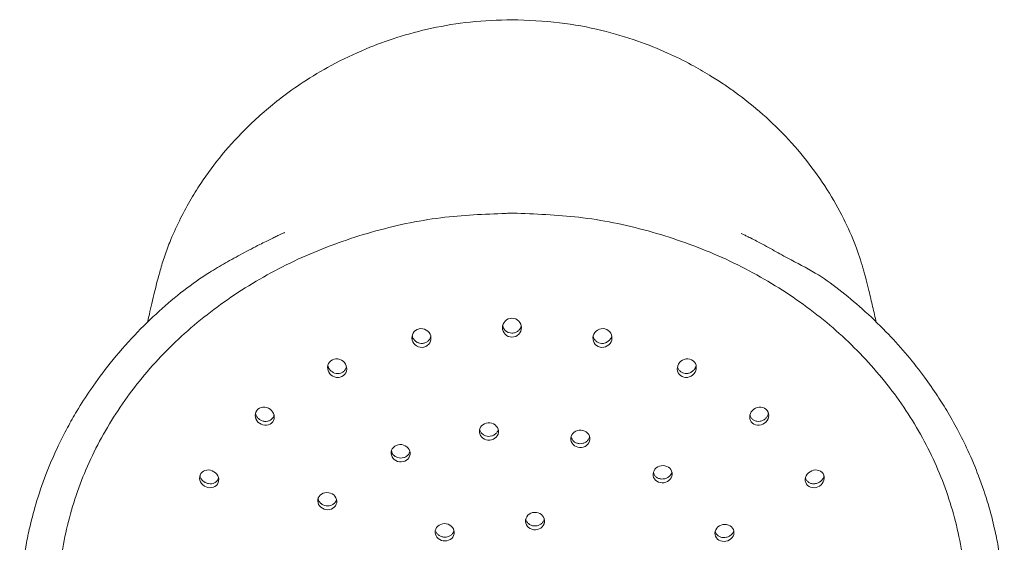
# Model space of a CAD drawing. Units: millimetres. Extents: x 14615 to 15959, y -4024 to -2176.
# Drawn here: x 15292 to 15343, y -2967 to -2939 of the extents above; entities that cross this region are included whole.
import ezdxf

# ---------------------------------------------------------------- set-up
doc = ezdxf.new("R2010")
doc.units = ezdxf.units.MM
doc.layers.add('proiezioni', color=160, linetype='Continuous', lineweight=9)

msp = doc.modelspace()

# ---------------------------------------------------------------- linework, layer by layer
at = {"layer": 'proiezioni'}
for p, q in [((15312.254, -2956.242), (15312.254, -2956.036)), ((15322.7, -2956.036), (15322.7, -2956.242)), ((15307.887, -2957.723), (15307.835, -2957.582)), ((15311.194, -2962.163), (15311.158, -2962.053)), ((15319.179, -2965.709), (15319.179, -2965.79))]:
    msp.add_line(p, q, dxfattribs=at)
for points, knots in [([(15317.477, -2939.447), (15316.748, -2939.47), (15315.342, -2939.516), (15313.322, -2939.859), (15311.498, -2940.342), (15309.731, -2940.989), (15308.083, -2941.774), (15306.608, -2942.656), (15305.138, -2943.704), (15303.696, -2944.953), (15302.299, -2946.467), (15301.31, -2947.799), (15300.58, -2948.977), (15300.032, -2950.002), (15299.587, -2950.999), (15299.247, -2951.913), (15298.948, -2952.935), (15298.657, -2954.108), (15298.486, -2954.872), (15298.399, -2955.261), (15298.385, -2955.327)], [0, 0, 0, 0, 0.078245, 0.150939, 0.217934, 0.279091, 0.351339, 0.412768, 0.463179, 0.545182, 0.617565, 0.685822, 0.724367, 0.766303, 0.810351, 0.841037, 0.869995, 0.926441, 0.987586, 1, 1, 1, 1]), ([(15336.563, -2955.318), (15336.501, -2955.045), (15336.384, -2954.529), (15336.16, -2953.597), (15335.896, -2952.546), (15335.471, -2951.211), (15334.829, -2949.798), (15333.996, -2948.315), (15332.922, -2946.796), (15331.668, -2945.373), (15330.357, -2944.154), (15329.278, -2943.316), (15328.452, -2942.745), (15327.737, -2942.29), (15326.79, -2941.749), (15325.546, -2941.138), (15323.985, -2940.515), (15322.097, -2939.959), (15319.887, -2939.535), (15318.31, -2939.477), (15317.477, -2939.447)], [0, 0, 0, 0, 0.0469278, 0.0888098, 0.1411423, 0.1871324, 0.2404608, 0.3038122, 0.3710358, 0.4405016, 0.5075155, 0.5629031, 0.586255, 0.6145446, 0.6533691, 0.7026105, 0.7621106, 0.8316744, 0.9110638, 1, 1, 1, 1]), ([(15317.434, -2949.582), (15317.346, -2949.591), (15317.257, -2949.594), (15317.168, -2949.598), (15317.168, -2949.598), (15317.168, -2949.598), (15317.168, -2949.598), (15316.027, -2949.645), (15313.64, -2949.742), (15310.097, -2950.511), (15306.634, -2951.744), (15303.44, -2953.442), (15300.588, -2955.545), (15298.157, -2958.014), (15296.198, -2960.778), (15294.762, -2963.774), (15293.89, -2966.928), (15293.593, -2970.162), (15293.89, -2973.395), (15294.762, -2976.549), (15296.198, -2979.545), (15298.157, -2982.31), (15300.588, -2984.778), (15303.44, -2986.882), (15306.634, -2988.58), (15310.096, -2989.815), (15313.741, -2990.599), (15316.232, -2990.697), (15317.477, -2990.747)], [-0.003575, -0.003575, -0.003575, -0.003575, 0, 0, 0, 0, 0, 0, 0.046041, 0.096252, 0.146456, 0.196668, 0.246873, 0.297078, 0.347291, 0.397494, 0.447704, 0.497912, 0.548122, 0.598333, 0.648538, 0.69875, 0.748954, 0.799157, 0.849369, 0.899576, 0.94979, 1, 1, 1, 1]), ([(15317.477, -2990.747), (15318.723, -2990.697), (15321.214, -2990.599), (15324.858, -2989.815), (15328.32, -2988.58), (15331.515, -2986.882), (15334.367, -2984.778), (15336.798, -2982.31), (15338.757, -2979.545), (15340.192, -2976.549), (15341.065, -2973.395), (15341.362, -2970.162), (15341.065, -2966.928), (15340.192, -2963.774), (15338.757, -2960.778), (15336.797, -2958.014), (15334.366, -2955.545), (15331.514, -2953.442), (15328.32, -2951.744), (15324.858, -2950.511), (15321.3, -2949.74), (15318.899, -2949.642), (15317.742, -2949.595), (15317.742, -2949.595), (15317.742, -2949.595), (15317.742, -2949.595), (15317.64, -2949.591), (15317.537, -2949.587), (15317.434, -2949.582)], [0, 0, 0, 0, 0.050181, 0.100365, 0.150543, 0.200725, 0.250899, 0.301074, 0.351257, 0.40143, 0.45161, 0.501789, 0.551969, 0.60215, 0.652324, 0.702507, 0.752682, 0.802857, 0.85304, 0.903213, 0.953393, 1, 1, 1, 1, 1, 1, 1.004135, 1.004135, 1.004135, 1.004135]), ([(15305.554, -2950.613), (15305.557, -2950.611), (15305.59, -2950.589), (15305.495, -2950.633), (15305.317, -2950.716), (15305.13, -2950.806), (15304.891, -2950.924), (15304.598, -2951.073), (15304.071, -2951.324), (15303.358, -2951.71), (15302.478, -2952.188), (15301.433, -2952.803), (15300.243, -2953.644), (15298.946, -2954.748), (15297.656, -2956.008), (15296.459, -2957.38), (15295.465, -2958.722), (15294.739, -2959.855), (15294.151, -2960.889), (15293.598, -2961.99), (15293.027, -2963.331), (15292.545, -2964.749), (15292.212, -2966.026), (15292.011, -2967.021), (15291.875, -2967.882), (15291.768, -2968.791), (15291.695, -2969.881), (15291.687, -2971.153), (15291.798, -2972.897), (15292.154, -2975.022), (15292.874, -2977.409), (15293.861, -2979.653), (15295.083, -2981.737), (15296.508, -2983.65), (15297.976, -2985.242), (15299.413, -2986.553), (15300.815, -2987.66), (15302.447, -2988.769), (15304.458, -2989.911), (15306.961, -2991.037), (15309.597, -2991.902), (15312.242, -2992.49), (15314.784, -2992.851), (15316.559, -2992.899), (15317.477, -2992.923)], [0, 0, 0, 0, 0.001464, 0.016479, 0.022874, 0.028536, 0.033757, 0.03891, 0.044387, 0.059158, 0.073787, 0.087801, 0.111453, 0.136195, 0.163381, 0.193104, 0.219539, 0.240635, 0.255993, 0.275297, 0.298555, 0.324742, 0.346195, 0.361346, 0.373168, 0.387779, 0.405684, 0.426576, 0.450458, 0.492326, 0.533138, 0.57289, 0.611587, 0.64928, 0.685981, 0.71286, 0.739179, 0.767738, 0.80225, 0.84273, 0.889174, 0.923463, 0.960407, 1, 1, 1, 1]), ([(15317.477, -2992.923), (15318.368, -2992.9), (15320.092, -2992.856), (15322.565, -2992.515), (15325.15, -2991.957), (15327.741, -2991.131), (15330.22, -2990.048), (15332.232, -2988.938), (15333.861, -2987.861), (15335.251, -2986.794), (15336.954, -2985.292), (15338.9, -2983.161), (15340.608, -2980.59), (15341.799, -2978.122), (15342.584, -2975.852), (15343.05, -2973.68), (15343.251, -2971.74), (15343.274, -2970.148), (15343.192, -2968.812), (15343.071, -2967.812), (15342.93, -2966.953), (15342.742, -2966.026), (15342.42, -2964.786), (15341.955, -2963.407), (15341.404, -2962.092), (15340.838, -2960.95), (15340.28, -2959.964), (15339.672, -2959.003), (15338.956, -2957.989), (15338.084, -2956.897), (15337.034, -2955.742), (15335.883, -2954.634), (15334.65, -2953.605), (15333.346, -2952.659), (15332.112, -2952.062), (15331.106, -2951.492), (15330.441, -2951.129), (15329.982, -2950.894), (15329.731, -2950.768), (15329.564, -2950.687), (15329.482, -2950.648), (15329.487, -2950.652), (15329.488, -2950.654)], [0, 0, 0, 0, 0.03896, 0.075394, 0.109301, 0.155408, 0.195833, 0.230576, 0.259633, 0.285434, 0.311726, 0.36587, 0.422143, 0.46091, 0.500687, 0.54147, 0.572086, 0.598868, 0.621206, 0.638557, 0.648271, 0.663303, 0.684339, 0.710085, 0.73322, 0.752589, 0.770869, 0.787081, 0.806555, 0.829325, 0.852409, 0.878807, 0.902641, 0.924556, 0.948722, 0.96259, 0.97706, 0.983136, 0.988376, 0.993047, 0.997504, 1, 1, 1, 1]), ([(15317.477, -2956.084), (15317.343, -2956.084), (15317.213, -2956.029), (15317.03, -2955.845), (15316.978, -2955.718), (15316.978, -2955.462), (15317.03, -2955.336), (15317.213, -2955.152), (15317.343, -2955.097), (15317.477, -2955.097)], [0, 0, 0, 0, 0.25, 0.25, 0.5, 0.5, 0.75, 0.75, 1, 1, 1, 1]), ([(15317.477, -2955.097), (15317.611, -2955.097), (15317.742, -2955.152), (15317.925, -2955.335), (15317.977, -2955.462), (15317.977, -2955.719), (15317.925, -2955.845), (15317.742, -2956.029), (15317.611, -2956.084), (15317.477, -2956.084)], [0, 0, 0, 0, 0.25, 0.25, 0.5, 0.5, 0.75, 0.75, 1, 1, 1, 1]), ([(15312.254, -2956.242), (15312.221, -2956.117), (15312.238, -2955.983), (15312.367, -2955.765), (15312.48, -2955.682), (15312.735, -2955.622), (15312.876, -2955.645), (15313.103, -2955.783), (15313.186, -2955.893), (15313.22, -2956.018)], [0, 0, 0, 0, 0.25, 0.25, 0.5, 0.5, 0.75, 0.75, 1, 1, 1, 1]), ([(15317.477, -2955.878), (15317.343, -2955.878), (15317.213, -2955.823), (15317.055, -2955.664), (15317.009, -2955.578), (15316.989, -2955.487)], [0, 0, 0, 0, 0.5, 0.5, 0.8650207, 0.8650207, 0.8650207, 0.8650207]), ([(15317.962, -2955.47), (15317.958, -2955.497), (15317.948, -2955.581), (15317.868, -2955.705), (15317.738, -2955.817), (15317.598, -2955.871), (15317.509, -2955.876), (15317.477, -2955.878)], [0, 0, 0, 0, 0.122255, 0.37406, 0.622465, 0.863761, 1, 1, 1, 1]), ([(15321.735, -2956.018), (15321.769, -2955.893), (15321.852, -2955.783), (15322.077, -2955.646), (15322.219, -2955.622), (15322.474, -2955.681), (15322.587, -2955.763), (15322.717, -2955.984), (15322.734, -2956.117), (15322.7, -2956.242)], [0, 0, 0, 0, 0.25, 0.25, 0.5, 0.5, 0.75, 0.75, 1, 1, 1, 1]), ([(15313.22, -2956.018), (15313.253, -2956.143), (15313.236, -2956.277), (15313.107, -2956.497), (15312.994, -2956.58), (15312.739, -2956.639), (15312.598, -2956.616), (15312.37, -2956.477), (15312.288, -2956.367), (15312.254, -2956.242)], [0, 0, 0, 0, 0.25, 0.25, 0.5, 0.5, 0.75, 0.75, 1, 1, 1, 1]), ([(15313.221, -2956.033), (15313.213, -2956.071), (15313.194, -2956.163), (15313.1, -2956.286), (15312.962, -2956.381), (15312.799, -2956.423), (15312.633, -2956.411), (15312.478, -2956.347), (15312.35, -2956.236), (15312.281, -2956.123), (15312.26, -2956.053), (15312.254, -2956.036)], [0, 0, 0, 0, 0.089241, 0.218138, 0.343348, 0.465176, 0.585503, 0.706774, 0.830943, 0.958725, 1, 1, 1, 1]), ([(15322.7, -2956.242), (15322.667, -2956.367), (15322.583, -2956.477), (15322.358, -2956.615), (15322.217, -2956.639), (15321.961, -2956.58), (15321.849, -2956.498), (15321.718, -2956.276), (15321.701, -2956.143), (15321.735, -2956.018)], [0, 0, 0, 0, 0.25, 0.25, 0.5, 0.5, 0.75, 0.75, 1, 1, 1, 1]), ([(15322.7, -2956.036), (15322.68, -2956.09), (15322.639, -2956.197), (15322.512, -2956.323), (15322.355, -2956.403), (15322.184, -2956.425), (15322.019, -2956.392), (15321.879, -2956.308), (15321.774, -2956.187), (15321.745, -2956.088), (15321.73, -2956.04)], [0, 0, 0, 0, 0.131302, 0.262662, 0.392245, 0.518119, 0.640595, 0.761567, 0.883494, 1, 1, 1, 1]), ([(15307.887, -2957.93), (15307.822, -2957.816), (15307.803, -2957.682), (15307.869, -2957.441), (15307.955, -2957.336), (15308.184, -2957.221), (15308.325, -2957.212), (15308.58, -2957.296), (15308.688, -2957.384), (15308.818, -2957.611), (15308.836, -2957.745), (15308.77, -2957.987), (15308.684, -2958.093), (15308.455, -2958.207), (15308.314, -2958.216), (15308.06, -2958.132), (15307.952, -2958.043), (15307.887, -2957.93)], [0, 0, 0, 0, 0.125, 0.125, 0.25, 0.25, 0.375, 0.375, 0.5, 0.5, 0.625, 0.625, 0.75, 0.75, 0.875, 0.875, 1, 1, 1, 1]), ([(15326.202, -2957.497), (15326.267, -2957.384), (15326.376, -2957.295), (15326.628, -2957.213), (15326.77, -2957.221), (15326.999, -2957.335), (15327.085, -2957.44), (15327.152, -2957.683), (15327.133, -2957.816), (15327.068, -2957.93)], [0, 0, 0, 0, 0.25, 0.25, 0.5, 0.5, 0.75, 0.75, 1, 1, 1, 1]), ([(15308.805, -2957.639), (15308.791, -2957.686), (15308.762, -2957.784), (15308.654, -2957.901), (15308.511, -2957.978), (15308.348, -2958.003), (15308.183, -2957.975), (15308.031, -2957.897), (15307.936, -2957.802), (15307.896, -2957.739), (15307.887, -2957.723)], [0, 0, 0, 0, 0.12567, 0.265676, 0.401903, 0.536458, 0.672075, 0.810934, 0.953834, 1, 1, 1, 1]), ([(15327.068, -2957.93), (15327.003, -2958.043), (15326.894, -2958.132), (15326.642, -2958.215), (15326.5, -2958.207), (15326.271, -2958.093), (15326.185, -2957.988), (15326.118, -2957.744), (15326.137, -2957.611), (15326.202, -2957.497)], [0, 0, 0, 0, 0.25, 0.25, 0.5, 0.5, 0.75, 0.75, 1, 1, 1, 1]), ([(15327.068, -2957.723), (15327.034, -2957.771), (15326.966, -2957.866), (15326.812, -2957.961), (15326.641, -2958.003), (15326.471, -2957.986), (15326.321, -2957.917), (15326.213, -2957.804), (15326.156, -2957.709), (15326.151, -2957.654), (15326.151, -2957.652)], [0, 0, 0, 0, 0.147635, 0.295335, 0.441041, 0.582578, 0.720292, 0.85631, 0.993395, 1, 1, 1, 1]), ([(15327.119, -2957.569), (15327.113, -2957.605), (15327.103, -2957.659), (15327.077, -2957.707), (15327.068, -2957.723)], [0, 0, 0, 0, 0.6703638, 1, 1, 1, 1]), ([(15304.173, -2960.538), (15304.081, -2960.443), (15304.028, -2960.317), (15304.026, -2960.069), (15304.079, -2959.947), (15304.266, -2959.786), (15304.398, -2959.745), (15304.662, -2959.77), (15304.788, -2959.831), (15304.972, -2960.023), (15305.025, -2960.148), (15305.027, -2960.397), (15304.973, -2960.519), (15304.787, -2960.681), (15304.655, -2960.721), (15304.391, -2960.696), (15304.265, -2960.634), (15304.173, -2960.538)], [0, 0, 0, 0, 0.125, 0.125, 0.25, 0.25, 0.375, 0.375, 0.5, 0.5, 0.625, 0.625, 0.75, 0.75, 0.875, 0.875, 1, 1, 1, 1]), ([(15330.782, -2960.538), (15330.69, -2960.634), (15330.563, -2960.696), (15330.302, -2960.721), (15330.169, -2960.682), (15329.982, -2960.52), (15329.928, -2960.399), (15329.929, -2960.148), (15329.983, -2960.023), (15330.166, -2959.831), (15330.293, -2959.77), (15330.555, -2959.745), (15330.687, -2959.785), (15330.875, -2959.947), (15330.929, -2960.067), (15330.927, -2960.318), (15330.874, -2960.443), (15330.782, -2960.538)], [0, 0, 0, 0, 0.125, 0.125, 0.25, 0.25, 0.375, 0.375, 0.5, 0.5, 0.625, 0.625, 0.75, 0.75, 0.875, 0.875, 1, 1, 1, 1]), ([(15304.173, -2960.332), (15304.135, -2960.287), (15304.07, -2960.209), (15304.05, -2960.115), (15304.042, -2960.076)], [0, 0, 0, 0, 0.5864733, 1, 1, 1, 1]), ([(15305.01, -2960.184), (15305.01, -2960.185), (15305.006, -2960.24), (15304.945, -2960.333), (15304.834, -2960.44), (15304.685, -2960.501), (15304.521, -2960.511), (15304.356, -2960.468), (15304.24, -2960.398), (15304.186, -2960.345), (15304.173, -2960.332)], [0, 0, 0, 0, 0.004888, 0.164245, 0.319294, 0.472434, 0.626781, 0.784821, 0.947462, 1, 1, 1, 1]), ([(15330.91, -2960.086), (15330.907, -2960.106), (15330.897, -2960.179), (15330.843, -2960.262), (15330.757, -2960.363), (15330.645, -2960.447), (15330.476, -2960.506), (15330.302, -2960.508), (15330.144, -2960.455), (15330.025, -2960.354), (15329.957, -2960.253), (15329.948, -2960.188), (15329.946, -2960.173)], [0, 0, 0, 0, 0.04527, 0.171783, 0.212809, 0.342486, 0.47222, 0.600202, 0.724521, 0.845479, 0.964949, 1, 1, 1, 1]), ([(15315.772, -2961.072), (15315.76, -2960.952), (15315.801, -2960.83), (15315.968, -2960.648), (15316.093, -2960.588), (15316.353, -2960.567), (15316.487, -2960.605), (15316.69, -2960.76), (15316.755, -2960.873), (15316.779, -2961.113), (15316.737, -2961.235), (15316.571, -2961.418), (15316.446, -2961.478), (15316.186, -2961.499), (15316.051, -2961.461), (15315.848, -2961.305), (15315.784, -2961.192), (15315.772, -2961.072)], [0, 0, 0, 0, 0.125, 0.125, 0.25, 0.25, 0.375, 0.375, 0.5, 0.5, 0.625, 0.625, 0.75, 0.75, 0.875, 0.875, 1, 1, 1, 1]), ([(15316.755, -2960.934), (15316.755, -2960.938), (15316.751, -2960.993), (15316.69, -2961.09), (15316.577, -2961.205), (15316.424, -2961.276), (15316.255, -2961.297), (15316.088, -2961.266), (15315.942, -2961.186), (15315.831, -2961.07), (15315.799, -2960.975), (15315.784, -2960.929)], [0, 0, 0, 0, 0.00888, 0.134858, 0.260568, 0.385665, 0.510163, 0.634366, 0.758718, 0.883587, 1, 1, 1, 1]), ([(15321.541, -2961.535), (15321.505, -2961.651), (15321.418, -2961.752), (15321.19, -2961.872), (15321.049, -2961.889), (15320.798, -2961.827), (15320.688, -2961.749), (15320.559, -2961.54), (15320.543, -2961.415), (15320.615, -2961.182), (15320.703, -2961.081), (15320.93, -2960.962), (15321.071, -2960.945), (15321.322, -2961.007), (15321.433, -2961.085), (15321.561, -2961.293), (15321.577, -2961.419), (15321.541, -2961.535)], [0, 0, 0, 0, 0.125, 0.125, 0.25, 0.25, 0.375, 0.375, 0.5, 0.5, 0.625, 0.625, 0.75, 0.75, 0.875, 0.875, 1, 1, 1, 1]), ([(15321.545, -2961.315), (15321.544, -2961.321), (15321.53, -2961.378), (15321.475, -2961.478), (15321.355, -2961.591), (15321.2, -2961.661), (15321.029, -2961.681), (15320.863, -2961.648), (15320.72, -2961.566), (15320.615, -2961.452), (15320.588, -2961.36), (15320.575, -2961.317)], [0, 0, 0, 0, 0.015783, 0.141815, 0.267856, 0.393628, 0.518786, 0.643346, 0.767611, 0.892024, 1, 1, 1, 1]), ([(15311.194, -2962.365), (15311.136, -2962.256), (15311.126, -2962.129), (15311.209, -2961.906), (15311.302, -2961.811), (15311.536, -2961.71), (15311.676, -2961.704), (15311.926, -2961.785), (15312.03, -2961.871), (15312.148, -2962.088), (15312.157, -2962.215), (15312.074, -2962.439), (15311.982, -2962.534), (15311.748, -2962.635), (15311.608, -2962.641), (15311.358, -2962.559), (15311.253, -2962.473), (15311.194, -2962.365)], [0, 0, 0, 0, 0.125, 0.125, 0.25, 0.25, 0.375, 0.375, 0.5, 0.5, 0.625, 0.625, 0.75, 0.75, 0.875, 0.875, 1, 1, 1, 1]), ([(15312.125, -2962.089), (15312.109, -2962.134), (15312.075, -2962.228), (15311.961, -2962.339), (15311.813, -2962.412), (15311.645, -2962.435), (15311.477, -2962.406), (15311.327, -2962.328), (15311.238, -2962.237), (15311.203, -2962.178), (15311.194, -2962.163)], [0, 0, 0, 0, 0.128864, 0.267136, 0.404748, 0.542033, 0.679483, 0.817505, 0.956232, 1, 1, 1, 1]), ([(15301.366, -2963.89), (15301.253, -2963.817), (15301.169, -2963.708), (15301.099, -2963.468), (15301.117, -2963.338), (15301.249, -2963.14), (15301.362, -2963.072), (15301.617, -2963.037), (15301.753, -2963.068), (15301.866, -2963.141)], [0, 0, 0, 0, 0.25, 0.25, 0.5, 0.5, 0.75, 0.75, 1, 1, 1, 1]), ([(15325.766, -2963.533), (15325.686, -2963.631), (15325.566, -2963.698), (15325.308, -2963.739), (15325.171, -2963.711), (15324.962, -2963.575), (15324.89, -2963.468), (15324.854, -2963.232), (15324.889, -2963.11), (15325.048, -2962.914), (15325.168, -2962.847), (15325.426, -2962.807), (15325.564, -2962.835), (15325.772, -2962.971), (15325.844, -2963.078), (15325.88, -2963.313), (15325.845, -2963.436), (15325.766, -2963.533)], [0, 0, 0, 0, 0.125, 0.125, 0.25, 0.25, 0.375, 0.375, 0.5, 0.5, 0.625, 0.625, 0.75, 0.75, 0.875, 0.875, 1, 1, 1, 1]), ([(15333.089, -2963.141), (15333.202, -2963.068), (15333.338, -2963.037), (15333.591, -2963.071), (15333.705, -2963.139), (15333.838, -2963.337), (15333.856, -2963.466), (15333.786, -2963.709), (15333.701, -2963.817), (15333.589, -2963.89)], [0, 0, 0, 0, 0.25, 0.25, 0.5, 0.5, 0.75, 0.75, 1, 1, 1, 1]), ([(15301.366, -2963.683), (15301.32, -2963.647), (15301.228, -2963.575), (15301.15, -2963.455), (15301.138, -2963.38), (15301.135, -2963.359)], [0, 0, 0, 0, 0.420536, 0.84128, 1, 1, 1, 1]), ([(15301.866, -2963.141), (15301.978, -2963.213), (15302.063, -2963.323), (15302.132, -2963.564), (15302.115, -2963.694), (15301.983, -2963.892), (15301.87, -2963.96), (15301.614, -2963.994), (15301.479, -2963.962), (15301.366, -2963.89)], [0, 0, 0, 0, 0.25, 0.25, 0.5, 0.5, 0.75, 0.75, 1, 1, 1, 1]), ([(15302.096, -2963.466), (15302.094, -2963.481), (15302.085, -2963.546), (15302.015, -2963.642), (15301.895, -2963.734), (15301.742, -2963.779), (15301.575, -2963.775), (15301.447, -2963.732), (15301.382, -2963.693), (15301.366, -2963.683)], [0, 0, 0, 0, 0.053495, 0.229099, 0.402539, 0.577342, 0.756319, 0.940506, 1, 1, 1, 1]), ([(15325.85, -2963.163), (15325.835, -2963.207), (15325.815, -2963.267), (15325.745, -2963.362), (15325.649, -2963.447), (15325.491, -2963.515), (15325.32, -2963.532), (15325.154, -2963.497), (15325.015, -2963.414), (15324.917, -2963.304), (15324.894, -2963.218), (15324.884, -2963.181)], [0, 0, 0, 0, 0.112783, 0.152485, 0.278777, 0.405077, 0.531108, 0.656524, 0.78134, 0.905861, 1, 1, 1, 1]), ([(15333.589, -2963.89), (15333.476, -2963.962), (15333.34, -2963.994), (15333.087, -2963.96), (15332.973, -2963.893), (15332.84, -2963.695), (15332.822, -2963.566), (15332.892, -2963.322), (15332.976, -2963.213), (15333.089, -2963.141)], [0, 0, 0, 0, 0.25, 0.25, 0.5, 0.5, 0.75, 0.75, 1, 1, 1, 1]), ([(15333.589, -2963.683), (15333.536, -2963.711), (15333.431, -2963.766), (15333.254, -2963.784), (15333.089, -2963.748), (15332.957, -2963.661), (15332.876, -2963.557), (15332.861, -2963.48), (15332.856, -2963.454)], [0, 0, 0, 0, 0.185696, 0.371474, 0.554739, 0.732758, 0.905972, 1, 1, 1, 1]), ([(15333.822, -2963.372), (15333.821, -2963.375), (15333.816, -2963.43), (15333.754, -2963.532), (15333.667, -2963.63), (15333.604, -2963.673), (15333.589, -2963.683)], [0, 0, 0, 0, 0.026232, 0.438805, 0.862571, 1, 1, 1, 1]), ([(15307.466, -2965.001), (15307.368, -2964.917), (15307.309, -2964.801), (15307.297, -2964.567), (15307.345, -2964.449), (15307.521, -2964.282), (15307.648, -2964.232), (15307.911, -2964.231), (15308.042, -2964.278), (15308.236, -2964.445), (15308.295, -2964.561), (15308.307, -2964.796), (15308.26, -2964.914), (15308.084, -2965.081), (15307.957, -2965.131), (15307.693, -2965.132), (15307.563, -2965.084), (15307.466, -2965.001)], [0, 0, 0, 0, 0.125, 0.125, 0.25, 0.25, 0.375, 0.375, 0.5, 0.5, 0.625, 0.625, 0.75, 0.75, 0.875, 0.875, 1, 1, 1, 1]), ([(15307.466, -2964.799), (15307.426, -2964.76), (15307.356, -2964.691), (15307.331, -2964.6), (15307.319, -2964.561)], [0, 0, 0, 0, 0.557234, 1, 1, 1, 1]), ([(15308.285, -2964.601), (15308.271, -2964.642), (15308.242, -2964.732), (15308.134, -2964.839), (15307.989, -2964.913), (15307.822, -2964.938), (15307.654, -2964.912), (15307.535, -2964.855), (15307.479, -2964.81), (15307.466, -2964.799)], [0, 0, 0, 0, 0.139266, 0.300888, 0.462127, 0.623559, 0.785663, 0.948596, 1, 1, 1, 1]), ([(15319.179, -2965.79), (15319.161, -2965.91), (15319.089, -2966.02), (15318.88, -2966.165), (15318.743, -2966.198), (15318.485, -2966.166), (15318.363, -2966.102), (15318.205, -2965.909), (15318.171, -2965.786), (15318.19, -2965.667)], [0, 0, 0, 0, 0.25, 0.25, 0.5, 0.5, 0.75, 0.75, 1, 1, 1, 1]), ([(15318.19, -2965.667), (15318.209, -2965.548), (15318.28, -2965.438), (15318.489, -2965.293), (15318.626, -2965.26), (15318.885, -2965.292), (15319.006, -2965.356), (15319.164, -2965.548), (15319.198, -2965.671), (15319.179, -2965.79)], [0, 0, 0, 0, 0.25, 0.25, 0.5, 0.5, 0.75, 0.75, 1, 1, 1, 1]), ([(15319.179, -2965.589), (15319.166, -2965.639), (15319.139, -2965.74), (15319.031, -2965.866), (15318.889, -2965.953), (15318.722, -2965.992), (15318.553, -2965.979), (15318.397, -2965.915), (15318.278, -2965.807), (15318.211, -2965.706), (15318.204, -2965.643), (15318.202, -2965.632)], [0, 0, 0, 0, 0.122428, 0.244863, 0.36705, 0.488632, 0.609608, 0.730278, 0.851101, 0.972452, 1, 1, 1, 1]), ([(15313.499, -2966.497), (15313.444, -2966.387), (15313.439, -2966.26), (15313.53, -2966.039), (15313.627, -2965.947), (15313.864, -2965.853), (15314.005, -2965.85), (15314.252, -2965.939), (15314.353, -2966.028), (15314.462, -2966.248), (15314.467, -2966.376), (15314.376, -2966.597), (15314.28, -2966.689), (15314.042, -2966.783), (15313.902, -2966.785), (15313.655, -2966.696), (15313.553, -2966.607), (15313.499, -2966.497)], [0, 0, 0, 0, 0.125, 0.125, 0.25, 0.25, 0.375, 0.375, 0.5, 0.5, 0.625, 0.625, 0.75, 0.75, 0.875, 0.875, 1, 1, 1, 1]), ([(15328.871, -2966.717), (15328.759, -2966.784), (15328.622, -2966.81), (15328.368, -2966.768), (15328.253, -2966.699), (15328.115, -2966.507), (15328.092, -2966.384), (15328.152, -2966.152), (15328.233, -2966.049), (15328.345, -2965.982)], [0, 0, 0, 0, 0.25, 0.25, 0.5, 0.5, 0.75, 0.75, 1, 1, 1, 1]), ([(15328.345, -2965.982), (15328.457, -2965.915), (15328.595, -2965.89), (15328.849, -2965.932), (15328.964, -2966.001), (15329.102, -2966.193), (15329.125, -2966.316), (15329.065, -2966.547), (15328.983, -2966.651), (15328.871, -2966.717)], [0, 0, 0, 0, 0.25, 0.25, 0.5, 0.5, 0.75, 0.75, 1, 1, 1, 1]), ([(15314.437, -2966.239), (15314.418, -2966.287), (15314.379, -2966.383), (15314.259, -2966.494), (15314.108, -2966.562), (15313.939, -2966.58), (15313.772, -2966.546), (15313.626, -2966.464), (15313.539, -2966.371), (15313.507, -2966.31), (15313.499, -2966.296)], [0, 0, 0, 0, 0.137075, 0.274064, 0.410369, 0.546329, 0.682464, 0.819195, 0.956644, 1, 1, 1, 1]), ([(15328.871, -2966.516), (15328.821, -2966.541), (15328.719, -2966.589), (15328.546, -2966.602), (15328.381, -2966.565), (15328.245, -2966.481), (15328.153, -2966.374), (15328.133, -2966.293), (15328.125, -2966.26)], [0, 0, 0, 0, 0.177179, 0.35437, 0.531184, 0.707135, 0.882245, 1, 1, 1, 1]), ([(15329.091, -2966.239), (15329.074, -2966.285), (15329.037, -2966.379), (15328.947, -2966.468), (15328.886, -2966.507), (15328.871, -2966.516)], [0, 0, 0, 0, 0.419739, 0.860753, 1, 1, 1, 1])]:
    msp.add_open_spline(points, degree=3, knots=knots, dxfattribs=at)

doc.saveas('drawing.dxf')
